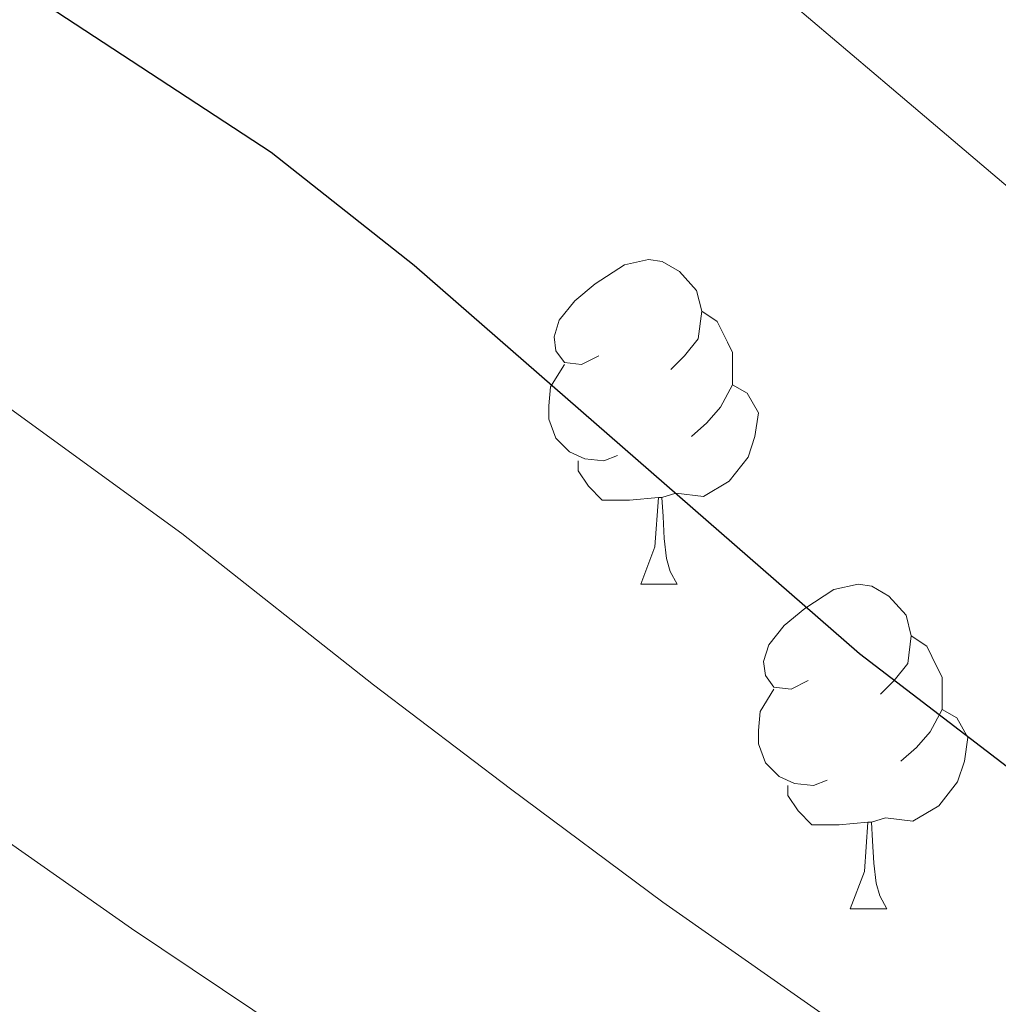
# Model space of a CAD drawing. Extents: x 633272 to 637785, y 764245 to 767303.
# Drawn here: x 634226 to 634256, y 764961 to 764992 of the extents above; entities that cross this region are included whole.
import ezdxf

# ---------------------------------------------------------------- set-up
doc = ezdxf.new("R2010")
doc.units = 0
doc.header["$MEASUREMENT"] = 0
for name, color, linetype in [('Nivel 36', 7, 'Continuous'), ('Nivel 4', 7, 'Continuous'), ('Nivel 49', 7, 'Continuous'), ('Nivel 5', 7, 'Continuous'), ('Nivel 61', 7, 'Continuous'), ('Nivel 63', 7, 'Continuous')]:
    doc.layers.add(name, color=color, linetype=linetype)

msp = doc.modelspace()

# ---------------------------------------------------------------- linework, layer by layer
at = {"layer": 'Nivel 36', "color": 92, "linetype": 'Continuous', "lineweight": 0, "flags": 128}
for points in [[(634243.5959999999, 764981.314), (634243.0660000001, 764981.0490000001), (634242.5360000001, 764981.104), (634242.271, 764981.4739999999), (634242.216, 764981.899), (634242.3759999999, 764982.419), (634242.8559999999, 764983.014), (634243.4909999999, 764983.544), (634244.3910000001, 764984.129), (634245.1359999999, 764984.2890000001), (634245.561, 764984.2339999999), (634246.091, 764983.919), (634246.621, 764983.334), (634246.781, 764982.6939999999), (634246.6710000001, 764981.844), (634246.246, 764981.314), (634245.8260000001, 764980.889)], [(634246.781, 764982.6939999999), (634247.256, 764982.379), (634247.571, 764981.7390000001), (634247.7309999999, 764981.419), (634247.7309999999, 764980.8389999999), (634247.7309999999, 764980.4140000001), (634247.361, 764979.7239999999), (634246.9410000001, 764979.244), (634246.4610000001, 764978.824)], [(634244.1810000001, 764978.2339999999), (634243.756, 764978.074), (634243.1710000001, 764978.1340000001), (634242.696, 764978.344), (634242.271, 764978.7690000001), (634242.0560000001, 764979.354), (634242.0560000001, 764979.774), (634242.111, 764980.3589999999), (634242.5360000001, 764981.0490000001)], [(634247.7309999999, 764980.4140000001), (634248.186, 764980.1640000001), (634248.531, 764979.5490000001), (634248.4210000001, 764978.824), (634248.2110000001, 764978.1840000001), (634247.6259999999, 764977.4439999999), (634246.831, 764976.9639999999), (634245.9809999999, 764977.0689999999), (634245.551, 764976.939)], [(634245.4410000001, 764976.939), (634244.551, 764976.854), (634243.706, 764976.854), (634243.281, 764977.284), (634242.9610000001, 764977.7590000001), (634242.9610000001, 764978.074)], [(634244.896, 764974.254), (634245.331, 764975.4140000001), (634245.4410000001, 764976.939), (634245.551, 764976.939), (634245.5860000001, 764976.354), (634245.621, 764975.669), (634245.6910000001, 764975.054), (634245.8060000001, 764974.6540000001), (634246.021, 764974.254)], [(634244.896, 764974.254), (634246.021, 764974.254)], [(634250.071, 764971.2790000001), (634249.541, 764971.014), (634249.0109999999, 764971.0689999999), (634248.746, 764971.439), (634248.6910000001, 764971.8640000001), (634248.851, 764972.3840000001), (634249.331, 764972.979), (634249.966, 764973.5090000001), (634250.8659999999, 764974.094), (634251.611, 764974.254), (634252.0360000001, 764974.199), (634252.5660000001, 764973.8840000001), (634253.0959999999, 764973.2990000001), (634253.256, 764972.659), (634253.146, 764971.8090000001), (634252.7209999999, 764971.2790000001), (634252.301, 764970.854)], [(634253.256, 764972.659), (634253.7309999999, 764972.344), (634254.0460000001, 764971.7039999999), (634254.206, 764971.3840000001), (634254.206, 764970.804), (634254.206, 764970.379), (634253.8360000001, 764969.689), (634253.416, 764969.209), (634252.936, 764968.7890000001)], [(634250.656, 764968.199), (634250.2309999999, 764968.0390000001), (634249.646, 764968.0989999999), (634249.1710000001, 764968.3090000001), (634248.746, 764968.7339999999), (634248.531, 764969.3189999999), (634248.531, 764969.7390000001), (634248.5860000001, 764970.324), (634249.0109999999, 764971.014)], [(634254.206, 764970.379), (634254.6610000001, 764970.129), (634255.006, 764969.514), (634254.896, 764968.7890000001), (634254.686, 764968.149), (634254.101, 764967.409), (634253.3060000001, 764966.929), (634252.456, 764967.034), (634252.0260000001, 764966.9040000001)], [(634251.916, 764966.9040000001), (634251.0260000001, 764966.8189999999), (634250.1810000001, 764966.8189999999), (634249.756, 764967.2490000001), (634249.436, 764967.7239999999), (634249.436, 764968.0390000001)], [(634251.371, 764964.219), (634251.8060000001, 764965.379), (634251.916, 764966.9040000001), (634252.0260000001, 764966.9040000001), (634252.061, 764966.3189999999), (634252.0959999999, 764965.6340000001), (634252.166, 764965.0190000001), (634252.281, 764964.619), (634252.496, 764964.219)], [(634251.371, 764964.219), (634252.496, 764964.219)]]:
    msp.add_lwpolyline(points, dxfattribs=at)
at = {"layer": 'Nivel 4', "color": 25, "linetype": 'Continuous', "lineweight": 30, "elevation": 1100, "flags": 128}
msp.add_lwpolyline([(634362.9070000001, 764893.3319999999), (634331.1499999999, 764921.6030000001), (634327.199, 764924.6670000001), (634321.213, 764928.584), (634306.3289999999, 764937.415), (634278.095, 764956.736), (634260.831, 764965.81), (634256.534, 764968.3659999999), (634251.656, 764972.1070000001), (634237.892, 764984.1070000001), (634233.47, 764987.604), (634220.217, 764996.29), (634205.794, 765004.9950000001), (634203.565, 765006.493)], dxfattribs=at)
at = {"layer": 'Nivel 49', "color": 19, "linetype": 'Continuous', "lineweight": 0, "extrusion": (0.03858488240582407, -0.03709092644769882, 0.9985667078492956), "elevation": -2730.048325319556, "flags": 128}
msp.add_lwpolyline([(992385.0637144628, 71044.53906847874), (990775.9508289832, 72655.61715624272), (991273.4734880922, 73153.73655990732)], dxfattribs=at)
at = {"layer": 'Nivel 5', "color": 25, "linetype": 'Continuous', "lineweight": 0, "flags": 128}
for points, elevation in [([(634203.26, 765022.044), (634206.2209999999, 765020.054), (634213.0619999999, 765016.284), (634223.04, 765010.2350000001), (634230.3759999999, 765005.605), (634236.9180000001, 765001.8570000001), (634242.254, 764998.1780000001), (634246.5700000001, 764994.753), (634252.6399999999, 764989.5860000001), (634260.2649999999, 764983.122), (634268.402, 764977.4809999999), (634276.0700000001, 764973.2990000001), (634280.827, 764970.47), (634285.8840000001, 764967.565), (634292.7890000001, 764962.8360000001), (634298.057, 764959.071), (634302.4169999999, 764955.8360000001), (634306.6399999999, 764952.801), (634314.7720000001, 764946.9950000001), (634320.5630000001, 764943.3670000001), (634328.9739999999, 764937.9979999999), (634338.5260000001, 764931.1200000001), (634344.3230000001, 764926.024)], 1105), ([(634203.862, 764991.3870000001), (634204.851, 764990.882), (634214.173, 764986.271), (634219.067, 764983.5179999999), (634223.834, 764980.817), (634230.717, 764975.828), (634236.639, 764971.148), (634240.8659999999, 764967.9340000001), (634245.5800000001, 764964.4299999999), (634251.358, 764960.375), (634256.5020000001, 764957.2860000001), (634264.352, 764952.966), (634272.254, 764948.673), (634279.4010000001, 764943.658), (634284.264, 764940.1499999999), (634291.6470000001, 764935.0079999999), (634296.044, 764931.9299999999), (634301.318, 764928.1370000001)], 1095), ([(634204.1270000001, 764977.8630000001), (634208.1300000001, 764976.253), (634213.0279999999, 764973.952), (634218.3800000001, 764971.291), (634223.5419999999, 764967.5490000001), (634229.1610000001, 764963.619), (634233.845, 764960.476), (634239.504, 764956.753), (634246.183, 764952.3840000001), (634252.173, 764948.763), (634259.462, 764944.5449999999), (634266.4140000001, 764940.6100000001), (634273.1059999999, 764935.783), (634278.7050000001, 764931.591), (634285.219, 764926.9539999999)], 1090)]:
    msp.add_lwpolyline(points, dxfattribs=dict(at, elevation=elevation))
at = {"layer": 'Nivel 61', "color": 19, "linetype": 'Continuous', "lineweight": 0}
msp.add_3dface([(634165.04, 766969.72), (637559.06, 767037.0900000001), (637605.6300000001, 764723.55), (634210.44, 764656.1599999999)], dxfattribs=at)
at = {"layer": 'Nivel 63', "color": 7, "linetype": 'Continuous', "lineweight": 0}
msp.add_3dface([(633331.2490000001, 764244.889, -0.25), (637785.368, 764333.297, -0.25), (637726.429, 767302.7239999999, -0.25), (633272.31, 767214.315, -0.25)], dxfattribs=at)

doc.saveas('drawing.dxf')
